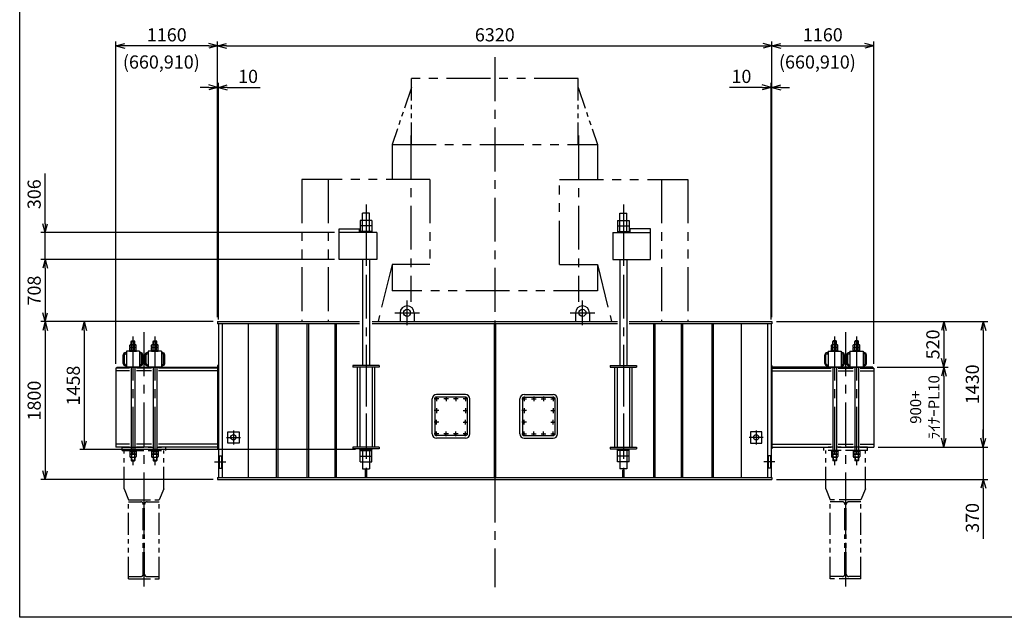
# Model space of a CAD drawing. Extents: x 0 to 18950, y 150 to 13548.
# Drawn here: x 0 to 11226, y 150 to 6961 of the extents above; entities that cross this region are included whole.
import ezdxf

# ---------------------------------------------------------------- set-up
doc = ezdxf.new("R2010")
doc.units = 0
doc.header["$LTSCALE"] = 400
doc.header["$MEASUREMENT"] = 0
for name, pattern in [('CENTER', [2, 1.25, -0.25, 0.25, -0.25]), ('PHANTOM', [2.5, 1.25, -0.25, 0.25, -0.25, 0.25, -0.25]), ('PHANTOM2', [1.25, 0.625, -0.125, 0.125, -0.125, 0.125, -0.125])]:
    doc.linetypes.add(name, pattern=pattern)
doc.layers.get('0').update_dxf_attribs({"linetype": 'CONTINUOUS'})
for name, color, linetype in [('1', 4, 'CONTINUOUS'), ('CENTER', 1, 'CENTER'), ('GAWA', 2, 'CONTINUOUS'), ('SCALE', 4, 'CONTINUOUS'), ('SOUZOU', 3, 'PHANTOM'), ('SOUZOU2', 3, 'PHANTOM2'), ('TXT', 7, 'CONTINUOUS')]:
    doc.layers.add(name, color=color, linetype=linetype)
doc.styles.get("Standard").update_dxf_attribs({"font": 'TXT', "bigfont": 'BIGFONT'})
doc.dimstyles.get("Standard").update_dxf_attribs({"dimscale": 50, "dimtxt": 3, "dimasz": 2, "dimexe": 1, "dimexo": 1, "dimgap": 1, "dimtad": 3, "dimrnd": 0.1, "dimdsep": 46, "dimtxsty": 'STANDARD', "dimblk": 'AR_OPEN', "dimcen": 0, "dimclrd": 256, "dimclre": 256, "dimclrt": 7, "dimadec": 0, "dimazin": 0, "dimtfac": 1, "dimtmove": 0, "dimatfit": 0, "dimldrblk": 'AR_OPEN', "dimfxl": 1, "dimtvp": 1, "dimtolj": 1, "dimarcsym": 0})

# ---------------------------------------------------------------- blocks, each defined once
blk = doc.blocks.new('AR_OPEN')
at = {"color": 0}
for p, q in [((0, 0), (-1, 0.27)), ((-1, 0), (0, 0)), ((0, 0), (-1, -0.27))]:
    blk.add_line(p, q, dxfattribs=at)
blk = doc.blocks.new('*D3')
at = {"layer": 'SCALE', "lineweight": -2}
for p, q in [((9777, 3000), (10587, 3000)), ((10537, 2900), (10537, 2190)), ((9787, 2090), (10587, 2090))]:
    blk.add_line(p, q, dxfattribs=at)
at = {"layer": 'SCALE', "lineweight": -2, "xscale": 100, "yscale": 100, "zscale": 100}
for p, rotation in [((10537, 3000), 90), ((10537, 2090), 270)]:
    blk.add_blockref('AR_OPEN', p, dxfattribs=dict(at, rotation=rotation))
at = {"layer": 'SCALE', "color": 7, "insert": (10320, 2545), "char_height": 125, "attachment_point": 5, "rotation": 90}
blk.add_mtext('\\A1;900+\\PﾗｲﾅｰPL10', dxfattribs=at)
blk = doc.blocks.new('*D4')
at = {"layer": 'SCALE', "lineweight": -2}
for p, q in [((10987, 2190), (10987, 2290)), ((9787, 2090), (11037, 2090)), ((10987, 2090), (10987, 1720)), ((8627, 1720), (11037, 1720)), ((10987, 1620), (10987, 1045))]:
    blk.add_line(p, q, dxfattribs=at)
at = {"layer": 'SCALE', "lineweight": -2, "xscale": 100, "yscale": 100, "zscale": 100}
for p, rotation in [((10987, 2090), 270), ((10987, 1720), 90)]:
    blk.add_blockref('AR_OPEN', p, dxfattribs=dict(at, rotation=rotation))
at = {"layer": 'SCALE', "color": 7, "insert": (10862, 1283), "char_height": 150, "attachment_point": 5, "rotation": 90}
blk.add_mtext('\\A1;370', dxfattribs=at)
blk = doc.blocks.new('*D5')
at = {"layer": 'SCALE', "lineweight": -2}
for p, q in [((8627, 3520), (10587, 3520)), ((10537, 3420), (10537, 3100)), ((9777, 3000), (10587, 3000))]:
    blk.add_line(p, q, dxfattribs=at)
at = {"layer": 'SCALE', "lineweight": -2, "xscale": 100, "yscale": 100, "zscale": 100}
for p, rotation in [((10537, 3520), 90), ((10537, 3000), 270)]:
    blk.add_blockref('AR_OPEN', p, dxfattribs=dict(at, rotation=rotation))
at = {"layer": 'SCALE', "color": 7, "insert": (10412, 3260), "char_height": 150, "attachment_point": 5, "rotation": 90}
blk.add_mtext('\\A1;520', dxfattribs=at)
blk = doc.blocks.new('*D6')
at = {"layer": 'SCALE', "lineweight": -2}
for p, q in [((8577, 3570), (8577, 6714)), ((8677, 6664), (9637, 6664)), ((9737, 3040), (9737, 6714))]:
    blk.add_line(p, q, dxfattribs=at)
at = {"layer": 'SCALE', "lineweight": -2, "xscale": 100, "yscale": 100, "zscale": 100, "rotation": 180}
blk.add_blockref('AR_OPEN', (8577, 6664), dxfattribs=at)
at = {"layer": 'SCALE', "lineweight": -2, "xscale": 100, "yscale": 100, "zscale": 100}
blk.add_blockref('AR_OPEN', (9737, 6664), dxfattribs=at)
at = {"layer": 'SCALE', "color": 7, "insert": (9157, 6789), "char_height": 150, "attachment_point": 5}
blk.add_mtext('\\A1;1160', dxfattribs=at)
blk = doc.blocks.new('*D7')
at = {"layer": 'SCALE', "lineweight": -2}
for p, q in [((10587, 3520), (11037, 3520)), ((10987, 3420), (10987, 2190)), ((10526, 2090), (11037, 2090))]:
    blk.add_line(p, q, dxfattribs=at)
at = {"layer": 'SCALE', "lineweight": -2, "xscale": 100, "yscale": 100, "zscale": 100}
for p, rotation in [((10987, 3520), 90), ((10987, 2090), 270)]:
    blk.add_blockref('AR_OPEN', p, dxfattribs=dict(at, rotation=rotation))
at = {"layer": 'SCALE', "color": 7, "insert": (10862, 2805), "char_height": 150, "attachment_point": 5, "rotation": 90}
blk.add_mtext('\\A1;1430', dxfattribs=at)
blk = doc.blocks.new('*D8')
at = {"layer": 'SCALE', "lineweight": -2}
for p, q in [((1097, 3040), (1097, 6714)), ((2157, 6664), (1197, 6664)), ((2257, 3570), (2257, 6714))]:
    blk.add_line(p, q, dxfattribs=at)
at = {"layer": 'SCALE', "lineweight": -2, "xscale": 100, "yscale": 100, "zscale": 100, "rotation": 180}
blk.add_blockref('AR_OPEN', (1097, 6664), dxfattribs=at)
at = {"layer": 'SCALE', "lineweight": -2, "xscale": 100, "yscale": 100, "zscale": 100}
blk.add_blockref('AR_OPEN', (2257, 6664), dxfattribs=at)
at = {"layer": 'SCALE', "color": 7, "insert": (1677, 6789), "char_height": 150, "attachment_point": 5}
blk.add_mtext('\\A1;1160', dxfattribs=at)
blk = doc.blocks.new('*D9')
at = {"layer": 'SCALE', "lineweight": -2}
for p, q in [((2257, 3570), (2257, 6714)), ((2357, 6664), (8477, 6664)), ((8577, 3570), (8577, 6714))]:
    blk.add_line(p, q, dxfattribs=at)
at = {"layer": 'SCALE', "lineweight": -2, "xscale": 100, "yscale": 100, "zscale": 100, "rotation": 180}
blk.add_blockref('AR_OPEN', (2257, 6664), dxfattribs=at)
at = {"layer": 'SCALE', "lineweight": -2, "xscale": 100, "yscale": 100, "zscale": 100}
blk.add_blockref('AR_OPEN', (8577, 6664), dxfattribs=at)
at = {"layer": 'SCALE', "color": 7, "insert": (5417, 6789), "char_height": 150, "attachment_point": 5}
blk.add_mtext('\\A1;6320', dxfattribs=at)
blk = doc.blocks.new('ZW1A3')
blk.add_lwpolyline([(0, 3), (0, 269), (379, 269), (379, 3)], close=True)
blk = doc.blocks.new('*D14')
at = {"layer": 'SCALE', "lineweight": -2}
for p, q in [((290, 4634), (290, 5209)), ((3591, 4534), (240, 4534)), ((290, 4228), (290, 4534)), ((3591, 4228), (240, 4228)), ((290, 4128), (290, 4028))]:
    blk.add_line(p, q, dxfattribs=at)
at = {"layer": 'SCALE', "lineweight": -2, "xscale": 100, "yscale": 100, "zscale": 100}
for p, rotation in [((290, 4534), 270), ((290, 4228), 90)]:
    blk.add_blockref('AR_OPEN', p, dxfattribs=dict(at, rotation=rotation))
at = {"layer": 'SCALE', "color": 7, "insert": (165, 4972), "char_height": 150, "attachment_point": 5, "rotation": 90}
blk.add_mtext('\\A1;306', dxfattribs=at)
blk = doc.blocks.new('*D15')
at = {"layer": 'SCALE', "lineweight": -2}
for p, q in [((3591, 4228), (240, 4228)), ((290, 4128), (290, 3620)), ((2207, 3520), (240, 3520))]:
    blk.add_line(p, q, dxfattribs=at)
at = {"layer": 'SCALE', "lineweight": -2, "xscale": 100, "yscale": 100, "zscale": 100}
for p, rotation in [((290, 4228), 90), ((290, 3520), 270)]:
    blk.add_blockref('AR_OPEN', p, dxfattribs=dict(at, rotation=rotation))
at = {"layer": 'SCALE', "color": 7, "insert": (165, 3874), "char_height": 150, "attachment_point": 5, "rotation": 90}
blk.add_mtext('\\A1;708', dxfattribs=at)
blk = doc.blocks.new('*D16')
at = {"layer": 'SCALE', "lineweight": -2}
for p, q in [((2207, 3520), (240, 3520)), ((290, 3420), (290, 1820)), ((2207, 1720), (240, 1720))]:
    blk.add_line(p, q, dxfattribs=at)
at = {"layer": 'SCALE', "lineweight": -2, "xscale": 100, "yscale": 100, "zscale": 100}
for p, rotation in [((290, 3520), 90), ((290, 1720), 270)]:
    blk.add_blockref('AR_OPEN', p, dxfattribs=dict(at, rotation=rotation))
at = {"layer": 'SCALE', "color": 7, "insert": (165, 2620), "char_height": 150, "attachment_point": 5, "rotation": 90}
blk.add_mtext('\\A1;1800', dxfattribs=at)
blk = doc.blocks.new('*D17')
at = {"layer": 'SCALE', "lineweight": -2}
for p, q in [((2207, 3520), (686, 3520)), ((736, 3420), (736, 2162)), ((3830, 2062), (686, 2062))]:
    blk.add_line(p, q, dxfattribs=at)
at = {"layer": 'SCALE', "lineweight": -2, "xscale": 100, "yscale": 100, "zscale": 100}
for p, rotation in [((736, 3520), 90), ((736, 2062), 270)]:
    blk.add_blockref('AR_OPEN', p, dxfattribs=dict(at, rotation=rotation))
at = {"layer": 'SCALE', "color": 7, "insert": (611, 2791), "char_height": 150, "attachment_point": 5, "rotation": 90}
blk.add_mtext('\\A1;1458', dxfattribs=at)
blk = doc.blocks.new('*D25')
at = {"layer": 'SCALE', "lineweight": -2}
for p, q in [((2157, 6190), (2057, 6190)), ((2257, 3570), (2257, 6240)), ((2257, 6190), (2267, 6190)), ((2267, 3545), (2267, 6240)), ((2367, 6190), (2742, 6190))]:
    blk.add_line(p, q, dxfattribs=at)
at = {"layer": 'SCALE', "lineweight": -2, "xscale": 100, "yscale": 100, "zscale": 100}
blk.add_blockref('AR_OPEN', (2257, 6190), dxfattribs=at)
at = {"layer": 'SCALE', "lineweight": -2, "xscale": 100, "yscale": 100, "zscale": 100, "rotation": 180}
blk.add_blockref('AR_OPEN', (2267, 6190), dxfattribs=at)
at = {"layer": 'SCALE', "color": 7, "insert": (2604, 6315), "char_height": 150, "attachment_point": 5}
blk.add_mtext('\\A1;10', dxfattribs=at)
blk = doc.blocks.new('*D26')
at = {"layer": 'SCALE', "lineweight": -2}
for p, q in [((8467, 6190), (8092, 6190)), ((8567, 3545), (8567, 6240)), ((8577, 6190), (8567, 6190)), ((8577, 3570), (8577, 6240)), ((8677, 6190), (8777, 6190))]:
    blk.add_line(p, q, dxfattribs=at)
at = {"layer": 'SCALE', "lineweight": -2, "xscale": 100, "yscale": 100, "zscale": 100}
blk.add_blockref('AR_OPEN', (8567, 6190), dxfattribs=at)
at = {"layer": 'SCALE', "lineweight": -2, "xscale": 100, "yscale": 100, "zscale": 100, "rotation": 180}
blk.add_blockref('AR_OPEN', (8577, 6190), dxfattribs=at)
at = {"layer": 'SCALE', "color": 7, "insert": (8229, 6315), "char_height": 150, "attachment_point": 5}
blk.add_mtext('\\A1;10', dxfattribs=at)

msp = doc.modelspace()

# ---------------------------------------------------------------- linework, layer by layer
for p, q in [((3989.682, 4754.284), (3909.682, 4754.284)), ((3909.682, 4546.284), (3909.682, 4754.284)), ((3989.682, 4546.284), (3989.682, 4754.284)), ((6843.682, 4754.284), (6923.682, 4754.284)), ((6843.682, 4546.284), (6843.682, 4754.284)), ((6923.682, 4546.284), (6923.682, 4754.284)), ((4016.182, 4674.284), (3883.182, 4674.284)), ((3883.182, 4674.284), (3883.182, 4534.284)), ((4016.182, 4610.284), (3883.182, 4610.284)), ((4016.182, 4674.284), (4016.182, 4534.284)), ((6817.182, 4674.284), (6950.182, 4674.284)), ((6817.182, 4674.284), (6817.182, 4534.284)), ((6817.182, 4610.284), (6950.182, 4610.284)), ((6950.182, 4674.284), (6950.182, 4534.284)), ((4072.453, 4534.284), (3641.43, 4534.284)), ((4016.182, 4546.284), (3883.182, 4546.284)), ((4072.453, 4534.284), (4072.453, 4228.284)), ((6760.91, 4534.284), (7191.933, 4534.284)), ((6760.91, 4534.284), (6760.91, 4228.284)), ((6817.182, 4546.284), (6950.182, 4546.284)), ((4072.453, 4228.284), (3641.43, 4228.284)), ((3909.682, 4228.284), (3909.682, 3021.284)), ((3989.682, 4228.284), (3989.682, 3021.284)), ((6760.91, 4228.284), (7191.933, 4228.284)), ((6843.682, 4228.284), (6843.682, 3021.284)), ((6923.682, 4228.284), (6923.682, 3021.284)), ((6336.682, 3620.284), (6336.682, 3520.284)), ((6496.682, 3620.284), (6496.682, 3520.284)), ((2256.682, 3520.284), (3872.702, 3520.284)), ((2256.682, 3520.284), (2256.682, 3495.284)), ((3872.702, 3495.284), (2256.682, 3495.284)), ((2266.682, 3495.284), (2266.682, 1745.284)), ((2306.682, 3495.284), (2306.682, 1745.284)), ((2606.682, 3495.284), (2606.682, 1745.284)), ((2925.682, 3495.284), (2925.682, 1745.284)), ((2941.682, 3495.284), (2941.682, 1745.284)), ((3275.682, 3495.284), (3275.682, 1745.284)), ((3291.682, 3495.284), (3291.682, 1745.284)), ((3591.682, 3495.284), (3591.682, 1745.284)), ((3607.682, 3495.284), (3607.682, 1745.284)), ((4020.233, 3520.284), (6816.116, 3520.284)), ((6816.116, 3495.284), (4020.233, 3495.284)), ((5408.682, 3495.284), (5408.682, 1745.284)), ((5424.682, 3495.284), (5424.682, 1745.284)), ((6950.025, 3520.284), (8576.682, 3520.284)), ((8576.682, 3495.284), (6950.025, 3495.284)), ((7225.682, 3495.284), (7225.682, 1745.284)), ((7241.682, 3495.284), (7241.682, 1745.284)), ((7541.682, 3495.284), (7541.682, 1745.284)), ((7557.682, 3495.284), (7557.682, 1745.284)), ((7891.682, 3495.284), (7891.682, 1745.284)), ((7907.682, 3495.284), (7907.682, 1745.284)), ((8226.682, 3495.284), (8226.682, 1745.284)), ((8526.682, 3495.284), (8526.682, 1745.284)), ((8566.682, 3495.284), (8566.682, 1745.284)), ((8576.682, 3520.284), (8576.682, 3495.284)), ((1263.536, 3257.284), (1319.827, 3257.284)), ((1270.682, 3295.084), (1274.882, 3299.284)), ((1270.682, 3257.284), (1270.682, 3295.084)), ((1270.682, 3295.084), (1312.682, 3295.084)), ((1274.882, 3299.284), (1308.482, 3299.284)), ((1312.682, 3295.084), (1308.482, 3299.284)), ((1312.682, 3257.284), (1312.682, 3295.084)), ((1513.536, 3257.284), (1569.827, 3257.284)), ((1520.682, 3295.084), (1524.882, 3299.284)), ((1520.682, 3257.284), (1520.682, 3295.084)), ((1520.682, 3295.084), (1562.682, 3295.084)), ((1524.882, 3299.284), (1558.482, 3299.284)), ((1562.682, 3295.084), (1558.482, 3299.284)), ((1562.682, 3257.284), (1562.682, 3295.084)), ((9319.827, 3257.284), (9263.536, 3257.284)), ((9270.682, 3295.084), (9274.882, 3299.284)), ((9270.682, 3257.284), (9270.682, 3295.084)), ((9312.682, 3295.084), (9270.682, 3295.084)), ((9308.482, 3299.284), (9274.882, 3299.284)), ((9312.682, 3295.084), (9308.482, 3299.284)), ((9312.682, 3257.284), (9312.682, 3295.084)), ((9569.827, 3257.284), (9513.536, 3257.284)), ((9520.682, 3295.084), (9524.882, 3299.284)), ((9520.682, 3257.284), (9520.682, 3295.084)), ((9562.682, 3295.084), (9520.682, 3295.084)), ((9558.482, 3299.284), (9524.882, 3299.284)), ((9562.682, 3295.084), (9558.482, 3299.284)), ((9562.682, 3257.284), (9562.682, 3295.084)), ((1206.182, 3166.284), (1216.682, 3166.284)), ((1206.182, 3153.284), (1216.682, 3153.284)), ((1366.682, 3182.284), (1216.682, 3182.284)), ((1216.682, 3182.284), (1216.682, 3000.284)), ((1252.682, 3182.284), (1252.682, 3189.284)), ((1252.682, 3189.284), (1330.682, 3189.284)), ((1252.682, 3182.284), (1330.682, 3182.284)), ((1254.154, 3223.284), (1254.154, 3251.637)), ((1329.209, 3223.284), (1254.154, 3223.284)), ((1254.154, 3189.284), (1254.154, 3217.637)), ((1329.209, 3189.284), (1254.154, 3189.284)), ((1263.536, 3223.284), (1319.827, 3223.284)), ((1272.918, 3223.284), (1272.918, 3251.637)), ((1272.918, 3189.284), (1272.918, 3217.637)), ((1310.445, 3223.284), (1310.445, 3251.637)), ((1310.445, 3189.284), (1310.445, 3217.637)), ((1329.209, 3223.284), (1329.209, 3251.637)), ((1329.209, 3189.284), (1329.209, 3217.637)), ((1330.682, 3182.284), (1330.682, 3189.284)), ((1366.682, 3182.284), (1366.682, 3000.284)), ((1377.182, 3166.284), (1366.682, 3166.284)), ((1377.182, 3153.284), (1366.682, 3153.284)), ((1456.182, 3166.284), (1466.682, 3166.284)), ((1456.182, 3153.284), (1466.682, 3153.284)), ((1616.682, 3182.284), (1466.682, 3182.284)), ((1466.682, 3182.284), (1466.682, 3000.284)), ((1502.682, 3182.284), (1502.682, 3189.284)), ((1502.682, 3189.284), (1580.682, 3189.284)), ((1502.682, 3182.284), (1580.682, 3182.284)), ((1504.154, 3223.284), (1504.154, 3251.637)), ((1579.209, 3223.284), (1504.154, 3223.284)), ((1504.154, 3189.284), (1504.154, 3217.637)), ((1579.209, 3189.284), (1504.154, 3189.284)), ((1513.536, 3223.284), (1569.827, 3223.284)), ((1522.918, 3223.284), (1522.918, 3251.637)), ((1522.918, 3189.284), (1522.918, 3217.637)), ((1560.445, 3223.284), (1560.445, 3251.637)), ((1560.445, 3189.284), (1560.445, 3217.637)), ((1579.209, 3223.284), (1579.209, 3251.637)), ((1579.209, 3189.284), (1579.209, 3217.637)), ((1580.682, 3182.284), (1580.682, 3189.284)), ((1616.682, 3182.284), (1616.682, 3000.284)), ((1627.182, 3166.284), (1616.682, 3166.284)), ((1627.182, 3153.284), (1616.682, 3153.284)), ((9206.182, 3166.284), (9216.682, 3166.284)), ((9206.182, 3153.284), (9216.682, 3153.284)), ((9216.682, 3182.284), (9216.682, 3000.284)), ((9216.682, 3182.284), (9366.682, 3182.284)), ((9252.682, 3182.284), (9252.682, 3189.284)), ((9330.682, 3189.284), (9252.682, 3189.284)), ((9330.682, 3182.284), (9252.682, 3182.284)), ((9254.154, 3223.284), (9254.154, 3251.637)), ((9254.154, 3223.284), (9329.209, 3223.284)), ((9254.154, 3189.284), (9254.154, 3217.637)), ((9254.154, 3189.284), (9329.209, 3189.284)), ((9319.827, 3223.284), (9263.536, 3223.284)), ((9272.918, 3223.284), (9272.918, 3251.637)), ((9272.918, 3189.284), (9272.918, 3217.637)), ((9310.445, 3223.284), (9310.445, 3251.637)), ((9310.445, 3189.284), (9310.445, 3217.637)), ((9329.209, 3223.284), (9329.209, 3251.637)), ((9329.209, 3189.284), (9329.209, 3217.637)), ((9330.682, 3182.284), (9330.682, 3189.284)), ((9366.682, 3182.284), (9366.682, 3000.284)), ((9377.182, 3166.284), (9366.682, 3166.284)), ((9377.182, 3153.284), (9366.682, 3153.284)), ((9456.182, 3166.284), (9466.682, 3166.284)), ((9456.182, 3153.284), (9466.682, 3153.284)), ((9466.682, 3182.284), (9466.682, 3000.284)), ((9466.682, 3182.284), (9616.682, 3182.284)), ((9502.682, 3182.284), (9502.682, 3189.284)), ((9580.682, 3189.284), (9502.682, 3189.284)), ((9580.682, 3182.284), (9502.682, 3182.284)), ((9504.154, 3223.284), (9504.154, 3251.637)), ((9504.154, 3223.284), (9579.209, 3223.284)), ((9504.154, 3189.284), (9504.154, 3217.637)), ((9504.154, 3189.284), (9579.209, 3189.284)), ((9569.827, 3223.284), (9513.536, 3223.284)), ((9522.918, 3223.284), (9522.918, 3251.637)), ((9522.918, 3189.284), (9522.918, 3217.637)), ((9560.445, 3223.284), (9560.445, 3251.637)), ((9560.445, 3189.284), (9560.445, 3217.637)), ((9579.209, 3223.284), (9579.209, 3251.637)), ((9579.209, 3189.284), (9579.209, 3217.637)), ((9580.682, 3182.284), (9580.682, 3189.284)), ((9616.682, 3182.284), (9616.682, 3000.284)), ((9627.182, 3166.284), (9616.682, 3166.284)), ((9627.182, 3153.284), (9616.682, 3153.284)), ((1180.182, 3042.284), (1180.182, 3140.284)), ((1193.182, 3042.284), (1193.182, 3140.284)), ((1390.182, 3042.284), (1390.182, 3140.284)), ((1403.182, 3042.284), (1403.182, 3140.284)), ((1430.182, 3042.284), (1430.182, 3140.284)), ((1443.182, 3042.284), (1443.182, 3140.284)), ((1640.182, 3042.284), (1640.182, 3140.284)), ((1653.182, 3042.284), (1653.182, 3140.284)), ((9180.182, 3042.284), (9180.182, 3140.284)), ((9193.182, 3042.284), (9193.182, 3140.284)), ((9390.182, 3042.284), (9390.182, 3140.284)), ((9403.182, 3042.284), (9403.182, 3140.284)), ((9430.182, 3042.284), (9430.182, 3140.284)), ((9443.182, 3042.284), (9443.182, 3140.284)), ((9640.182, 3042.284), (9640.182, 3140.284)), ((9653.182, 3042.284), (9653.182, 3140.284)), ((1106.682, 3000.284), (2256.682, 3000.284)), ((1106.682, 3000.284), (1106.682, 2990.284)), ((1206.182, 3029.284), (1216.682, 3029.284)), ((1206.182, 3016.284), (1216.682, 3016.284)), ((1366.682, 3000.284), (1216.682, 3000.284)), ((1270.682, 3000.284), (1270.682, 2050.284)), ((1312.682, 3000.284), (1312.682, 2050.284)), ((1377.182, 3029.284), (1366.682, 3029.284)), ((1377.182, 3016.284), (1366.682, 3016.284)), ((1456.182, 3029.284), (1466.682, 3029.284)), ((1456.182, 3016.284), (1466.682, 3016.284)), ((1616.682, 3000.284), (1466.682, 3000.284)), ((1520.682, 3000.284), (1520.682, 2050.284)), ((1562.682, 3000.284), (1562.682, 2050.284)), ((1627.182, 3029.284), (1616.682, 3029.284)), ((1627.182, 3016.284), (1616.682, 3016.284)), ((2256.682, 3021.284), (2256.682, 2071.284)), ((2266.682, 3021.284), (2256.682, 3021.284)), ((2266.682, 3002.284), (2256.682, 3002.284)), ((4099.682, 3021.284), (3799.682, 3021.284)), ((3799.682, 3021.284), (3799.682, 3002.284)), ((4099.682, 3002.284), (3799.682, 3002.284)), ((3849.682, 2090.284), (3849.682, 3002.284)), ((3879.782, 3002.284), (3879.782, 2090.284)), ((4019.582, 3002.284), (4019.582, 2090.284)), ((4049.682, 2090.284), (4049.682, 3002.284)), ((4099.682, 3021.284), (4099.682, 3002.284)), ((6733.682, 3021.284), (7033.682, 3021.284)), ((6733.682, 3021.284), (6733.682, 3002.284)), ((6733.682, 3002.284), (7033.682, 3002.284)), ((6783.682, 2090.284), (6783.682, 3002.284)), ((6813.782, 3002.284), (6813.782, 2090.284)), ((6953.582, 3002.284), (6953.582, 2090.284)), ((6983.682, 2090.284), (6983.682, 3002.284)), ((7033.682, 3021.284), (7033.682, 3002.284)), ((8566.682, 3021.284), (8576.682, 3021.284)), ((8566.682, 3002.284), (8576.682, 3002.284)), ((8576.682, 3021.284), (8576.682, 2071.284)), ((9726.682, 3000.284), (8576.682, 3000.284)), ((9206.182, 3029.284), (9216.682, 3029.284)), ((9206.182, 3016.284), (9216.682, 3016.284)), ((9216.682, 3000.284), (9366.682, 3000.284)), ((9270.682, 3000.284), (9270.682, 2050.284)), ((9312.682, 3000.284), (9312.682, 2050.284)), ((9377.182, 3029.284), (9366.682, 3029.284)), ((9377.182, 3016.284), (9366.682, 3016.284)), ((9456.182, 3029.284), (9466.682, 3029.284)), ((9456.182, 3016.284), (9466.682, 3016.284)), ((9466.682, 3000.284), (9616.682, 3000.284)), ((9520.682, 3000.284), (9520.682, 2050.284)), ((9562.682, 3000.284), (9562.682, 2050.284)), ((9627.182, 3029.284), (9616.682, 3029.284)), ((9627.182, 3016.284), (9616.682, 3016.284)), ((9726.682, 3000.284), (9726.682, 2990.284)), ((4701.682, 2240.284), (4701.682, 2640.284)), ((4741.682, 2660.284), (4731.682, 2650.284)), ((4731.682, 2650.284), (4731.682, 2230.284)), ((5091.682, 2660.284), (4741.682, 2660.284)), ((5081.682, 2690.284), (4751.682, 2690.284)), ((5091.682, 2660.284), (5101.682, 2650.284)), ((5101.682, 2650.284), (5101.682, 2230.284)), ((5131.682, 2240.284), (5131.682, 2640.284)), ((5701.682, 2240.284), (5701.682, 2640.284)), ((5741.682, 2660.284), (5731.682, 2650.284)), ((5731.682, 2650.284), (5731.682, 2230.284)), ((5741.682, 2660.284), (6091.682, 2660.284)), ((5751.682, 2690.284), (6081.682, 2690.284)), ((6091.682, 2660.284), (6101.682, 2650.284)), ((6101.682, 2650.284), (6101.682, 2230.284)), ((6131.682, 2240.284), (6131.682, 2640.284)), ((2371.682, 2265.284), (2501.682, 2265.284)), ((2371.682, 2135.284), (2371.682, 2265.284)), ((2501.682, 2265.284), (2501.682, 2135.284)), ((8461.682, 2265.284), (8331.682, 2265.284)), ((8331.682, 2265.284), (8331.682, 2135.284)), ((8461.682, 2135.284), (8461.682, 2265.284)), ((2501.682, 2135.284), (2371.682, 2135.284)), ((4731.682, 2230.284), (4741.682, 2220.284)), ((5091.682, 2220.284), (4741.682, 2220.284)), ((5081.682, 2190.284), (4751.682, 2190.284)), ((5101.682, 2230.284), (5091.682, 2220.284)), ((5731.682, 2230.284), (5741.682, 2220.284)), ((5741.682, 2220.284), (6091.682, 2220.284)), ((5751.682, 2190.284), (6081.682, 2190.284)), ((6101.682, 2230.284), (6091.682, 2220.284)), ((8331.682, 2135.284), (8461.682, 2135.284)), ((1252.682, 2050.284), (1252.682, 2043.284)), ((1252.682, 2050.284), (1330.682, 2050.284)), ((1252.682, 2043.284), (1330.682, 2043.284)), ((1254.154, 2043.284), (1254.154, 2014.93)), ((1329.209, 2043.284), (1254.154, 2043.284)), ((1272.918, 2043.284), (1272.918, 2014.93)), ((1310.445, 2043.284), (1310.445, 2014.93)), ((1329.209, 2043.284), (1329.209, 2014.93)), ((1330.682, 2050.284), (1330.682, 2043.284)), ((1502.682, 2050.284), (1502.682, 2043.284)), ((1502.682, 2050.284), (1580.682, 2050.284)), ((1502.682, 2043.284), (1580.682, 2043.284)), ((1504.154, 2043.284), (1504.154, 2014.93)), ((1579.209, 2043.284), (1504.154, 2043.284)), ((1522.918, 2043.284), (1522.918, 2014.93)), ((1560.445, 2043.284), (1560.445, 2014.93)), ((1579.209, 2043.284), (1579.209, 2014.93)), ((1580.682, 2050.284), (1580.682, 2043.284)), ((2266.682, 2090.284), (2256.682, 2090.284)), ((2266.682, 2071.284), (2256.682, 2071.284)), ((4099.682, 2090.284), (3799.682, 2090.284)), ((3799.682, 2090.284), (3799.682, 2071.284)), ((4099.682, 2071.284), (3799.682, 2071.284)), ((3879.682, 2062.284), (3879.682, 2071.284)), ((4019.682, 2062.284), (3879.682, 2062.284)), ((3883.182, 1922.284), (3883.182, 2062.284)), ((4016.182, 2062.284), (3883.182, 2062.284)), ((3883.182, 2050.284), (4016.182, 2050.284)), ((3909.682, 2050.284), (3909.682, 1842.284)), ((3989.682, 2050.284), (3989.682, 1842.284)), ((4016.182, 1922.284), (4016.182, 2062.284)), ((4019.682, 2062.284), (4019.682, 2071.284)), ((4099.682, 2090.284), (4099.682, 2071.284)), ((6733.682, 2090.284), (7033.682, 2090.284)), ((6733.682, 2090.284), (6733.682, 2071.284)), ((6733.682, 2071.284), (7033.682, 2071.284)), ((6813.682, 2062.284), (6813.682, 2071.284)), ((6953.682, 2062.284), (6813.682, 2062.284)), ((6817.182, 1922.284), (6817.182, 2062.284)), ((6817.182, 2062.284), (6950.182, 2062.284)), ((6950.182, 2050.284), (6817.182, 2050.284)), ((6843.682, 2050.284), (6843.682, 1842.284)), ((6923.682, 2050.284), (6923.682, 1842.284)), ((6950.182, 1922.284), (6950.182, 2062.284)), ((6953.682, 2062.284), (6953.682, 2071.284)), ((7033.682, 2090.284), (7033.682, 2071.284)), ((8566.682, 2090.284), (8576.682, 2090.284)), ((8566.682, 2071.284), (8576.682, 2071.284)), ((9252.682, 2050.284), (9252.682, 2043.284)), ((9330.682, 2050.284), (9252.682, 2050.284)), ((9330.682, 2043.284), (9252.682, 2043.284)), ((9254.154, 2043.284), (9254.154, 2014.93)), ((9254.154, 2043.284), (9329.209, 2043.284)), ((9272.918, 2043.284), (9272.918, 2014.93)), ((9310.445, 2043.284), (9310.445, 2014.93)), ((9329.209, 2043.284), (9329.209, 2014.93)), ((9330.682, 2050.284), (9330.682, 2043.284)), ((9502.682, 2050.284), (9502.682, 2043.284)), ((9580.682, 2050.284), (9502.682, 2050.284)), ((9580.682, 2043.284), (9502.682, 2043.284)), ((9504.154, 2043.284), (9504.154, 2014.93)), ((9504.154, 2043.284), (9579.209, 2043.284)), ((9522.918, 2043.284), (9522.918, 2014.93)), ((9560.445, 2043.284), (9560.445, 2014.93)), ((9579.209, 2043.284), (9579.209, 2014.93)), ((9580.682, 2050.284), (9580.682, 2043.284)), ((1254.154, 2009.284), (1254.154, 1980.93)), ((1329.209, 2009.284), (1254.154, 2009.284)), ((1263.536, 2009.284), (1319.827, 2009.284)), ((1263.536, 1975.284), (1319.827, 1975.284)), ((1270.682, 1975.284), (1270.682, 1937.484)), ((1270.682, 1937.484), (1274.882, 1933.284)), ((1270.682, 1937.484), (1312.682, 1937.484)), ((1272.918, 2009.284), (1272.918, 1980.93)), ((1274.882, 1933.284), (1308.482, 1933.284)), ((1312.682, 1937.484), (1308.482, 1933.284)), ((1310.445, 2009.284), (1310.445, 1980.93)), ((1312.682, 1975.284), (1312.682, 1937.484)), ((1329.209, 2009.284), (1329.209, 1980.93)), ((1504.154, 2009.284), (1504.154, 1980.93)), ((1579.209, 2009.284), (1504.154, 2009.284)), ((1513.536, 2009.284), (1569.827, 2009.284)), ((1513.536, 1975.284), (1569.827, 1975.284)), ((1520.682, 1975.284), (1520.682, 1937.484)), ((1520.682, 1937.484), (1524.882, 1933.284)), ((1520.682, 1937.484), (1562.682, 1937.484)), ((1522.918, 2009.284), (1522.918, 1980.93)), ((1524.882, 1933.284), (1558.482, 1933.284)), ((1562.682, 1937.484), (1558.482, 1933.284)), ((1560.445, 2009.284), (1560.445, 1980.93)), ((1562.682, 1975.284), (1562.682, 1937.484)), ((1579.209, 2009.284), (1579.209, 1980.93)), ((2272.682, 1990.284), (2272.682, 1850.284)), ((2272.682, 1990.284), (2300.682, 1990.284)), ((2300.682, 1990.284), (2300.682, 1850.284)), ((3883.182, 1986.284), (4016.182, 1986.284)), ((3883.182, 1922.284), (4016.182, 1922.284)), ((6950.182, 1986.284), (6817.182, 1986.284)), ((6950.182, 1922.284), (6817.182, 1922.284)), ((8532.682, 1990.284), (8532.682, 1850.284)), ((8560.682, 1990.284), (8532.682, 1990.284)), ((8560.682, 1990.284), (8560.682, 1850.284)), ((9254.154, 2009.284), (9254.154, 1980.93)), ((9254.154, 2009.284), (9329.209, 2009.284)), ((9319.827, 2009.284), (9263.536, 2009.284)), ((9319.827, 1975.284), (9263.536, 1975.284)), ((9270.682, 1975.284), (9270.682, 1937.484)), ((9270.682, 1937.484), (9274.882, 1933.284)), ((9312.682, 1937.484), (9270.682, 1937.484)), ((9272.918, 2009.284), (9272.918, 1980.93)), ((9308.482, 1933.284), (9274.882, 1933.284)), ((9312.682, 1937.484), (9308.482, 1933.284)), ((9310.445, 2009.284), (9310.445, 1980.93)), ((9312.682, 1975.284), (9312.682, 1937.484)), ((9329.209, 2009.284), (9329.209, 1980.93)), ((9504.154, 2009.284), (9504.154, 1980.93)), ((9504.154, 2009.284), (9579.209, 2009.284)), ((9569.827, 2009.284), (9513.536, 2009.284)), ((9569.827, 1975.284), (9513.536, 1975.284)), ((9520.682, 1975.284), (9520.682, 1937.484)), ((9520.682, 1937.484), (9524.882, 1933.284)), ((9562.682, 1937.484), (9520.682, 1937.484)), ((9522.918, 2009.284), (9522.918, 1980.93)), ((9558.482, 1933.284), (9524.882, 1933.284)), ((9562.682, 1937.484), (9558.482, 1933.284)), ((9560.445, 2009.284), (9560.445, 1980.93)), ((9562.682, 1975.284), (9562.682, 1937.484)), ((9579.209, 2009.284), (9579.209, 1980.93)), ((2272.682, 1850.284), (2300.682, 1850.284)), ((3909.682, 1842.284), (3989.682, 1842.284)), ((3941.682, 1745.284), (3941.682, 1829.217)), ((3957.682, 1745.284), (3957.682, 1829.217)), ((6923.682, 1842.284), (6843.682, 1842.284)), ((6875.682, 1745.284), (6875.682, 1829.217)), ((6891.682, 1745.284), (6891.682, 1829.217)), ((8560.682, 1850.284), (8532.682, 1850.284)), ((2256.682, 1745.284), (8576.682, 1745.284)), ((2256.682, 1745.284), (2256.682, 1720.284)), ((2256.682, 1720.284), (8576.682, 1720.284)), ((8576.682, 1745.284), (8576.682, 1720.284))]:
    msp.add_line(p, q)
at = {"color": 7}
for p, q in [((4336.682, 3620.284), (4336.682, 3520.284)), ((4496.682, 3620.284), (4496.682, 3520.284)), ((1251.682, 2990.284), (1096.682, 2990.284)), ((1096.682, 2990.284), (1096.682, 2090.284)), ((1251.682, 2958.284), (1096.682, 2958.284)), ((1501.682, 2990.284), (1331.682, 2990.284)), ((1501.682, 2958.284), (1331.682, 2958.284)), ((2256.682, 2990.284), (1581.682, 2990.284)), ((2256.682, 2958.284), (1581.682, 2958.284)), ((8576.682, 2990.284), (9251.682, 2990.284)), ((8576.682, 2958.284), (9251.682, 2958.284)), ((9331.682, 2990.284), (9501.682, 2990.284)), ((9331.682, 2958.284), (9501.682, 2958.284)), ((9581.682, 2990.284), (9736.682, 2990.284)), ((9581.682, 2958.284), (9736.682, 2958.284)), ((9736.682, 2990.284), (9736.682, 2090.284)), ((1251.682, 2122.284), (1096.682, 2122.284)), ((1251.682, 2090.284), (1096.682, 2090.284)), ((1501.682, 2122.284), (1331.682, 2122.284)), ((1501.682, 2090.284), (1331.682, 2090.284)), ((2256.682, 2122.284), (1581.682, 2122.284)), ((2256.682, 2090.284), (1581.682, 2090.284)), ((8576.682, 2122.284), (9251.682, 2122.284)), ((8576.682, 2090.284), (9251.682, 2090.284)), ((9331.682, 2122.284), (9501.682, 2122.284)), ((9331.682, 2090.284), (9501.682, 2090.284)), ((9581.682, 2122.284), (9736.682, 2122.284)), ((9581.682, 2090.284), (9736.682, 2090.284))]:
    msp.add_line(p, q, dxfattribs=at)
msp.add_circle((4416.682, 3620.284), 40, dxfattribs=at)
for centre, radius in [((6416.682, 3620.284), 40), ((4751.682, 2640.284), 7), ((4861.682, 2640.284), 7), ((4971.682, 2640.284), 7), ((5081.682, 2640.284), 7), ((5751.682, 2640.284), 7), ((5861.682, 2640.284), 7), ((5971.682, 2640.284), 7), ((6081.682, 2640.284), 7), ((4751.682, 2505.284), 7), ((5081.682, 2505.284), 7), ((5751.682, 2505.284), 7), ((6081.682, 2505.284), 7), ((4751.682, 2375.284), 7), ((5081.682, 2375.284), 7), ((5751.682, 2375.284), 7), ((6081.682, 2375.284), 7), ((4751.682, 2240.284), 7), ((4861.682, 2240.284), 7), ((4971.682, 2240.284), 7), ((5081.682, 2240.284), 7), ((5751.682, 2240.284), 7), ((5861.682, 2240.284), 7), ((5971.682, 2240.284), 7), ((6081.682, 2240.284), 7), ((2436.682, 2200.284), 30), ((8396.682, 2200.284), 30)]:
    msp.add_circle(centre, radius)
for centre, radius, start, end in [((4416.682, 3620.284), 80, 0, 180), ((6416.682, 3620.284), 80, 0, 180), ((1263.536, 3246.666), 10.617, 27.9162515, 152.0837485), ((1291.682, 3223.284), 34, 56.5039886, 123.4960114), ((1319.827, 3246.666), 10.617, 27.9162515, 152.0837485), ((1513.536, 3246.666), 10.617, 27.9162515, 152.0837485), ((1541.682, 3223.284), 34, 56.5039886, 123.4960114), ((1569.827, 3246.666), 10.617, 27.9162515, 152.0837485), ((9263.536, 3246.666), 10.617, 27.9162515, 152.0837485), ((9291.682, 3223.284), 34, 56.5039886, 123.4960114), ((9319.827, 3246.666), 10.617, 27.9162515, 152.0837485), ((9513.536, 3246.666), 10.617, 27.9162515, 152.0837485), ((9541.682, 3223.284), 34, 56.5039886, 123.4960114), ((9569.827, 3246.666), 10.617, 27.9162515, 152.0837485), ((1206.182, 3140.284), 26, 90, 180), ((1206.182, 3140.284), 13, 90, 180), ((1263.536, 3212.666), 10.617, 27.9162515, 152.0837485), ((1291.682, 3189.284), 34, 56.5039886, 123.4960114), ((1319.827, 3212.666), 10.617, 27.9162515, 152.0837485), ((1377.182, 3140.284), 26, 0, 90), ((1377.182, 3140.284), 13, 0, 90), ((1456.182, 3140.284), 26, 90, 180), ((1456.182, 3140.284), 13, 90, 180), ((1513.536, 3212.666), 10.617, 27.9162515, 152.0837485), ((1541.682, 3189.284), 34, 56.5039886, 123.4960114), ((1569.827, 3212.666), 10.617, 27.9162515, 152.0837485), ((1627.182, 3140.284), 26, 0, 90), ((1627.182, 3140.284), 13, 0, 90), ((9206.182, 3140.284), 26, 90, 180), ((9206.182, 3140.284), 13, 90, 180), ((9263.536, 3212.666), 10.617, 27.9162515, 152.0837485), ((9291.682, 3189.284), 34, 56.5039886, 123.4960114), ((9319.827, 3212.666), 10.617, 27.9162515, 152.0837485), ((9377.182, 3140.284), 26, 0, 90), ((9377.182, 3140.284), 13, 0, 90), ((9456.182, 3140.284), 26, 90, 180), ((9456.182, 3140.284), 13, 90, 180), ((9513.536, 3212.666), 10.617, 27.9162515, 152.0837485), ((9541.682, 3189.284), 34, 56.5039886, 123.4960114), ((9569.827, 3212.666), 10.617, 27.9162515, 152.0837485), ((9627.182, 3140.284), 26, 0, 90), ((9627.182, 3140.284), 13, 0, 90), ((1206.182, 3042.284), 26, 180, 270), ((1206.182, 3042.284), 13, 180, 270), ((1377.182, 3042.284), 26, 270, 0), ((1377.182, 3042.284), 13, 270, 0), ((1456.182, 3042.284), 26, 180, 270), ((1456.182, 3042.284), 13, 180, 270), ((1627.182, 3042.284), 26, 270, 0), ((1627.182, 3042.284), 13, 270, 0), ((9206.182, 3042.284), 26, 180, 270), ((9206.182, 3042.284), 13, 180, 270), ((9377.182, 3042.284), 13, 270, 0), ((9377.182, 3042.284), 26, 270, 0), ((9456.182, 3042.284), 26, 180, 270), ((9456.182, 3042.284), 13, 180, 270), ((9627.182, 3042.284), 13, 270, 0), ((9627.182, 3042.284), 26, 270, 0), ((4751.682, 2640.284), 50, 90, 180), ((5081.682, 2640.284), 50, 0, 90), ((5751.682, 2640.284), 50, 90, 180), ((6081.682, 2640.284), 50, 0, 90), ((4751.682, 2240.284), 50, 180, 270), ((5081.682, 2240.284), 50, 270, 0), ((5751.682, 2240.284), 50, 180, 270), ((6081.682, 2240.284), 50, 270, 0), ((1263.536, 2019.901), 10.617, 207.9162515, 332.0837485), ((1263.536, 1985.901), 10.617, 207.9162515, 332.0837485), ((1291.682, 2043.284), 34, 236.5039886, 303.4960114), ((1291.682, 2009.284), 34, 236.5039886, 303.4960114), ((1319.827, 2019.901), 10.617, 207.9162515, 332.0837485), ((1319.827, 1985.901), 10.617, 207.9162515, 332.0837485), ((1513.536, 2019.901), 10.617, 207.9162515, 332.0837485), ((1513.536, 1985.901), 10.617, 207.9162515, 332.0837485), ((1541.682, 2043.284), 34, 236.5039886, 303.4960114), ((1541.682, 2009.284), 34, 236.5039886, 303.4960114), ((1569.827, 2019.901), 10.617, 207.9162515, 332.0837485), ((1569.827, 1985.901), 10.617, 207.9162515, 332.0837485), ((9263.536, 2019.901), 10.617, 207.9162515, 332.0837485), ((9263.536, 1985.901), 10.617, 207.9162515, 332.0837485), ((9291.682, 2043.284), 34, 236.5039886, 303.4960114), ((9291.682, 2009.284), 34, 236.5039886, 303.4960114), ((9319.827, 2019.901), 10.617, 207.9162515, 332.0837485), ((9319.827, 1985.901), 10.617, 207.9162515, 332.0837485), ((9513.536, 2019.901), 10.617, 207.9162515, 332.0837485), ((9513.536, 1985.901), 10.617, 207.9162515, 332.0837485), ((9541.682, 2043.284), 34, 236.5039886, 303.4960114), ((9541.682, 2009.284), 34, 236.5039886, 303.4960114), ((9569.827, 2019.901), 10.617, 207.9162515, 332.0837485), ((9569.827, 1985.901), 10.617, 207.9162515, 332.0837485)]:
    msp.add_arc(centre, radius, start, end)
at = {"layer": '1'}
for p, q in [((1274.882, 3257.284), (1274.882, 3299.284)), ((1308.482, 3257.284), (1308.482, 3299.284)), ((1524.882, 3257.284), (1524.882, 3299.284)), ((1558.482, 3257.284), (1558.482, 3299.284)), ((9274.882, 3257.284), (9274.882, 3299.284)), ((9308.482, 3257.284), (9308.482, 3299.284)), ((9524.882, 3257.284), (9524.882, 3299.284)), ((9558.482, 3257.284), (9558.482, 3299.284)), ((1274.882, 1975.284), (1274.882, 1933.284)), ((1308.482, 1975.284), (1308.482, 1933.284)), ((1524.882, 1975.284), (1524.882, 1933.284)), ((1558.482, 1975.284), (1558.482, 1933.284)), ((9274.882, 1975.284), (9274.882, 1933.284)), ((9308.482, 1975.284), (9308.482, 1933.284)), ((9524.882, 1975.284), (9524.882, 1933.284)), ((9558.482, 1975.284), (9558.482, 1933.284))]:
    msp.add_line(p, q, dxfattribs=at)
at = {"layer": 'CENTER'}
for p, q in [((5416.682, 6532.386), (5416.682, 493.228)), ((4461.276, 5640.284), (4461.276, 3744.669)), ((6371.276, 5640.284), (6371.276, 3744.669)), ((3949.682, 4854.284), (3949.682, 1770.284)), ((6883.682, 4854.284), (6883.682, 1770.284)), ((3949.682, 4584.284), (3949.682, 4178.284)), ((6883.682, 4584.284), (6883.682, 4178.284)), ((4416.682, 3480.284), (4416.682, 3760.284)), ((6416.682, 3480.284), (6416.682, 3760.284)), ((4276.682, 3620.284), (4556.682, 3620.284)), ((6276.682, 3620.284), (6556.682, 3620.284)), ((1416.682, 3399.284), (1416.682, 490.284)), ((9416.682, 3399.284), (9416.682, 490.284)), ((1291.682, 3349.284), (1291.682, 1883.284)), ((1541.682, 3349.284), (1541.682, 1883.284)), ((9291.682, 3349.284), (9291.682, 1883.284)), ((9541.682, 3349.284), (9541.682, 1883.284)), ((3949.682, 3071.284), (3949.682, 2012.284)), ((6883.682, 3071.284), (6883.682, 2012.284)), ((4778.682, 2640.284), (4724.682, 2640.284)), ((4751.682, 2667.284), (4751.682, 2613.284)), ((4888.682, 2640.284), (4834.682, 2640.284)), ((4861.682, 2667.284), (4861.682, 2613.284)), ((4998.682, 2640.284), (4944.682, 2640.284)), ((4971.682, 2667.284), (4971.682, 2613.284)), ((5108.682, 2640.284), (5054.682, 2640.284)), ((5081.682, 2667.284), (5081.682, 2613.284)), ((5724.682, 2640.284), (5778.682, 2640.284)), ((5751.682, 2667.284), (5751.682, 2613.284)), ((5834.682, 2640.284), (5888.682, 2640.284)), ((5861.682, 2667.284), (5861.682, 2613.284)), ((5944.682, 2640.284), (5998.682, 2640.284)), ((5971.682, 2667.284), (5971.682, 2613.284)), ((6054.682, 2640.284), (6108.682, 2640.284)), ((6081.682, 2667.284), (6081.682, 2613.284)), ((4778.682, 2505.284), (4724.682, 2505.284)), ((4751.682, 2532.284), (4751.682, 2478.284)), ((5054.682, 2505.284), (5108.682, 2505.284)), ((5081.682, 2532.284), (5081.682, 2478.284)), ((5778.682, 2505.284), (5724.682, 2505.284)), ((5751.682, 2532.284), (5751.682, 2478.284)), ((6054.682, 2505.284), (6108.682, 2505.284)), ((6081.682, 2532.284), (6081.682, 2478.284)), ((4778.682, 2375.284), (4724.682, 2375.284)), ((4751.682, 2348.284), (4751.682, 2402.284)), ((5054.682, 2375.284), (5108.682, 2375.284)), ((5081.682, 2348.284), (5081.682, 2402.284)), ((5778.682, 2375.284), (5724.682, 2375.284)), ((5751.682, 2348.284), (5751.682, 2402.284)), ((6054.682, 2375.284), (6108.682, 2375.284)), ((6081.682, 2348.284), (6081.682, 2402.284)), ((2436.682, 2280.284), (2436.682, 2120.284)), ((4751.682, 2213.284), (4751.682, 2267.284)), ((4861.682, 2213.284), (4861.682, 2267.284)), ((4971.682, 2213.284), (4971.682, 2267.284)), ((5081.682, 2213.284), (5081.682, 2267.284)), ((5751.682, 2213.284), (5751.682, 2267.284)), ((5861.682, 2213.284), (5861.682, 2267.284)), ((5971.682, 2213.284), (5971.682, 2267.284)), ((6081.682, 2213.284), (6081.682, 2267.284)), ((8396.682, 2280.284), (8396.682, 2120.284)), ((1291.682, 2140.284), (1291.682, 2000.284)), ((1541.682, 2140.284), (1541.682, 2000.284)), ((2356.682, 2200.284), (2516.682, 2200.284)), ((4778.682, 2240.284), (4724.682, 2240.284)), ((4888.682, 2240.284), (4834.682, 2240.284)), ((4998.682, 2240.284), (4944.682, 2240.284)), ((5108.682, 2240.284), (5054.682, 2240.284)), ((5724.682, 2240.284), (5778.682, 2240.284)), ((5834.682, 2240.284), (5888.682, 2240.284)), ((5944.682, 2240.284), (5998.682, 2240.284)), ((6054.682, 2240.284), (6108.682, 2240.284)), ((8476.682, 2200.284), (8316.682, 2200.284)), ((9291.682, 2140.284), (9291.682, 2000.284)), ((9541.682, 2140.284), (9541.682, 2000.284)), ((2222.682, 1920.284), (2350.682, 1920.284)), ((8610.682, 1920.284), (8482.682, 1920.284))]:
    msp.add_line(p, q, dxfattribs=at)
at = {"layer": 'SOUZOU'}
for p, q in [((6366.682, 6290.284), (4466.682, 6290.284)), ((4247.087, 5540.284), (6586.276, 5540.284)), ((4247.087, 5540.284), (4247.087, 5140.284)), ((6586.276, 5540.284), (6586.276, 5140.284)), ((4677.087, 5140.284), (3216.682, 5140.284)), ((3216.682, 5140.284), (3216.682, 3520.284)), ((3516.682, 5140.284), (3516.682, 3520.284)), ((4677.087, 5140.284), (4677.087, 4170.284)), ((6156.276, 4170.284), (6156.276, 5140.284)), ((6156.276, 5140.284), (7616.682, 5140.284)), ((7316.682, 5140.284), (7316.682, 3520.284)), ((7616.682, 5140.284), (7616.682, 3520.284)), ((3641.43, 4228.284), (3641.43, 4578.284)), ((3641.43, 4578.284), (3874.776, 4578.284)), ((3874.776, 4534.284), (3874.776, 4578.284)), ((7191.933, 4578.284), (6958.588, 4578.284)), ((6958.588, 4534.284), (6958.588, 4578.284)), ((7191.933, 4228.284), (7191.933, 4578.284)), ((4247.087, 4170.284), (4085.9, 3520.284)), ((4677.087, 4170.284), (4247.087, 4170.284)), ((4247.087, 4170.284), (4247.087, 3870.284)), ((6156.276, 4170.284), (6586.276, 4170.284)), ((6586.276, 4170.284), (6586.276, 3870.284)), ((6586.276, 4170.284), (6747.464, 3520.284)), ((6586.276, 3870.284), (4247.087, 3870.284))]:
    msp.add_line(p, q, dxfattribs=at)
at = {"layer": 'SOUZOU2'}
for p, q in [((4466.682, 5540.284), (4466.682, 6290.284)), ((6366.682, 5540.284), (6366.682, 6290.284)), ((4466.682, 6190.284), (4247.087, 5540.284)), ((6366.682, 6190.284), (6586.276, 5540.284)), ((1166.682, 2050.284), (1166.682, 2090.284)), ((1166.682, 2090.284), (1666.682, 2090.284)), ((1166.682, 2050.284), (1666.682, 2050.284)), ((1191.682, 1615.284), (1191.682, 2050.284)), ((1641.682, 1615.284), (1641.682, 2050.284)), ((1666.682, 2050.284), (1666.682, 2090.284)), ((9166.682, 2050.284), (9166.682, 2090.284)), ((9666.682, 2090.284), (9166.682, 2090.284)), ((9666.682, 2050.284), (9166.682, 2050.284)), ((9191.682, 1615.284), (9191.682, 2050.284)), ((9641.682, 1615.284), (9641.682, 2050.284)), ((9666.682, 2050.284), (9666.682, 2090.284)), ((1191.682, 1615.284), (1241.682, 1490.284)), ((1641.682, 1615.284), (1591.682, 1490.284)), ((9191.682, 1615.284), (9241.682, 1490.284)), ((9641.682, 1615.284), (9591.682, 1490.284)), ((1241.682, 590.284), (1241.682, 1490.284)), ((1241.682, 1490.284), (1591.682, 1490.284)), ((1241.682, 1465.284), (1381.682, 1465.284)), ((1451.682, 1465.284), (1591.682, 1465.284)), ((1591.682, 590.284), (1591.682, 1490.284)), ((9241.682, 590.284), (9241.682, 1490.284)), ((9591.682, 1490.284), (9241.682, 1490.284)), ((9381.682, 1465.284), (9241.682, 1465.284)), ((9591.682, 1465.284), (9451.682, 1465.284)), ((9591.682, 590.284), (9591.682, 1490.284)), ((1409.682, 643.284), (1409.682, 1437.284)), ((1423.682, 643.284), (1423.682, 1437.284)), ((9409.682, 643.284), (9409.682, 1437.284)), ((9423.682, 643.284), (9423.682, 1437.284)), ((1241.682, 615.284), (1381.682, 615.284)), ((1241.682, 590.284), (1591.682, 590.284)), ((1451.682, 615.284), (1591.682, 615.284)), ((9381.682, 615.284), (9241.682, 615.284)), ((9591.682, 590.284), (9241.682, 590.284)), ((9591.682, 615.284), (9451.682, 615.284))]:
    msp.add_line(p, q, dxfattribs=at)
for centre, start, end in [((1381.682, 1437.284), 0, 90), ((1451.682, 1437.284), 90, 180), ((9381.682, 1437.284), 0, 90), ((9451.682, 1437.284), 90, 180), ((1381.682, 643.284), 270, 0), ((1451.682, 643.284), 180, 270), ((9381.682, 643.284), 270, 0), ((9451.682, 643.284), 180, 270)]:
    msp.add_arc(centre, 28, start, end, dxfattribs=at)

# ---------------------------------------------------------------- block references
at = {"layer": 'GAWA', "xscale": 50, "yscale": 50, "zscale": 50}
msp.add_blockref('ZW1A3', (0, 0), dxfattribs=at)

# ---------------------------------------------------------------- texts
at = {"layer": 'TXT'}
for p in [(1176.799, 6403.917), (8656.799, 6403.917)]:
    msp.add_text('(660,910)', height=150, dxfattribs=at).set_placement(p)

# ---------------------------------------------------------------- dimensions: what is measured, and where the dimension line sits
at = {"layer": 'SCALE'}
for base, p1, p2, picture, middle in [((1096.682, 6664.431), (2256.682, 3520.284), (1096.682, 2990.284), '*D8', (1676.682, 6789.431)), ((8576.682, 6664.431), (2256.682, 3520.284), (8576.682, 3520.284), '*D9', (5416.682, 6789.431)), ((9736.682, 6664.431), (8576.682, 3520.284), (9736.682, 2990.284), '*D6', (9156.682, 6789.431))]:
    dim = msp.add_linear_dim(base=base, p1=p1, p2=p2, dimstyle='STANDARD', dxfattribs=at)
    dim.commit()
    dim.dimension.update_dxf_attribs({"geometry": picture, "text_midpoint": middle})
dim = msp.add_linear_dim(base=(2266.682, 6190.284), p1=(2256.682, 3520.284), p2=(2266.682, 3495.284), dimstyle='STANDARD', dxfattribs=at)
dim.commit()
dim.dimension.update_dxf_attribs({"geometry": '*D25', "text_midpoint": (2604.182, 6190.284), "dimtype": 160})
for base, p1, p2, angle, picture, middle in [((8566.682, 6190.284), (8576.682, 3520.284), (8566.682, 3495.284), 180, '*D26', (8229.182, 6190.284)), ((289.683, 4228.284), (3641.43, 4534.284), (3641.43, 4228.284), 90, '*D14', (289.683, 4971.784)), ((10536.682, 3000.284), (8576.682, 3520.284), (9726.682, 3000.284), 90, '*D5', (10536.682, 3260.284)), ((10986.682, 1720.284), (9736.682, 2090.284), (8576.682, 1720.284), 90, '*D4', (10986.682, 1282.784))]:
    dim = msp.add_linear_dim(base=base, p1=p1, p2=p2, angle=angle, dimstyle='STANDARD', dxfattribs=at)
    dim.commit()
    dim.dimension.update_dxf_attribs({"geometry": picture, "text_midpoint": middle, "dimtype": 160})
for base, p1, p2, picture, middle in [((289.683, 3520.284), (3641.43, 4228.284), (2256.682, 3520.284), '*D15', (164.683, 3874.284)), ((289.683, 1720.284), (2256.682, 3520.284), (2256.682, 1720.284), '*D16', (164.683, 2620.284)), ((736.422, 2062.284), (2256.682, 3520.284), (3879.682, 2062.284), '*D17', (611.422, 2791.284)), ((10986.682, 2090.284), (10536.682, 3520.284), (10476.496, 2090.284), '*D7', (10861.682, 2805.284))]:
    dim = msp.add_linear_dim(base=base, p1=p1, p2=p2, angle=90, dimstyle='STANDARD', dxfattribs=at)
    dim.commit()
    dim.dimension.update_dxf_attribs({"geometry": picture, "text_midpoint": middle})
dim = msp.add_linear_dim(base=(10536.682, 2090.284), p1=(9726.682, 3000.284), p2=(9736.682, 2090.284), angle=90, text='900+\\PﾗｲﾅｰPL10', dimstyle='STANDARD', override={"dimtxt": 2.5, "dimblk2": 'NONE'}, dxfattribs=at)
dim.commit()
dim.dimension.update_dxf_attribs({"geometry": '*D3', "text_midpoint": (10320.015, 2545.284)})

doc.saveas('drawing.dxf')
